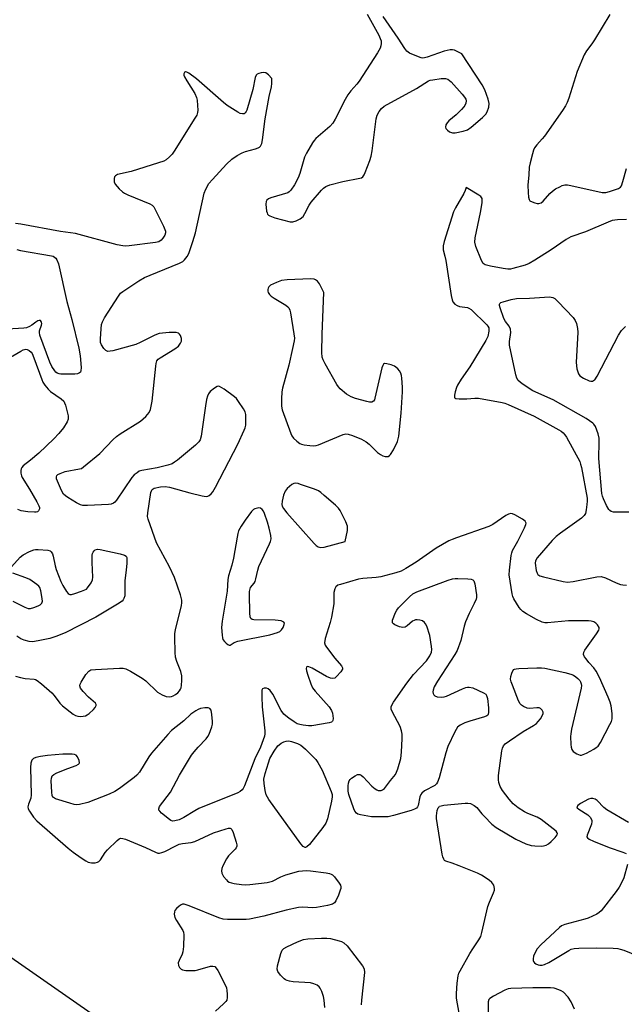
# Model space of a CAD drawing. Units: inches. Extents: x 1189768 to 1195768, y 513458 to 517459.
# Drawn here: x 1191300 to 1191494, y 516363 to 516679 of the extents above; entities that cross this region are included whole.
import ezdxf

# ---------------------------------------------------------------- set-up
doc = ezdxf.new("R2010")
doc.units = ezdxf.units.IN
doc.header["$MEASUREMENT"] = 0
doc.layers.add('NTRL-Trees', color=3, linetype='Continuous')
doc.layers.add('Undefined', color=1, linetype='Continuous')

msp = doc.modelspace()

# ---------------------------------------------------------------- linework, layer by layer
at = {"layer": 'NTRL-Trees'}
msp.add_polyline3d([(1190924.91, 516009.13, 0), (1191164.75, 516003.18, 0), (1191299.54, 516062.65, 0), (1191368.91, 516149.86, 0), (1191382.79, 516231.13, 0), (1191357.02, 516336.19, 0), (1191206.38, 516441.24, 0), (1191095.37, 516459.08, 0)], dxfattribs=at)
at = {"layer": 'Undefined', "elevation": 196}
for points in [[(1191411.27, 516680.64), (1191414.98, 516673.86), (1191415.49, 516672.8), (1191415.72, 516672), (1191415.8, 516671.21), (1191415.68, 516670.45), (1191415.4, 516669.72), (1191414.55, 516668.2), (1191408.74, 516659.09), (1191408.01, 516658.14), (1191406, 516655.99), (1191405.05, 516654.75), (1191404.2, 516653.21), (1191401.03, 516646.88), (1191400.3, 516645.61), (1191399.33, 516644.55), (1191394.86, 516640.71), (1191394.28, 516640.06), (1191393.79, 516639.33), (1191391.86, 516636.01), (1191391.2, 516634.7), (1191390.73, 516633.28), (1191389.71, 516629.53), (1191389.21, 516628.14), (1191387.95, 516625.86), (1191386.87, 516624.17), (1191386.31, 516623.6), (1191385.87, 516623.35), (1191380.43, 516621.72), (1191379.66, 516621.4), (1191379.08, 516620.94), (1191378.91, 516620.5), (1191378.84, 516619.71), (1191379.04, 516617.43), (1191379.18, 516616.9), (1191379.39, 516616.48), (1191379.65, 516616.18), (1191380.1, 516615.89), (1191381.74, 516615.33), (1191386.59, 516614.03), (1191387.43, 516613.97), (1191388.52, 516614.29), (1191389.84, 516614.97), (1191390.72, 516615.7), (1191391.35, 516616.65), (1191392.72, 516619.36), (1191393.34, 516620.3), (1191396.69, 516624.15), (1191397.31, 516624.78), (1191397.99, 516625.32), (1191399.3, 516625.83), (1191403.52, 516626.89), (1191408.91, 516627.98), (1191409.42, 516628.15), (1191409.86, 516628.41), (1191410.33, 516629.03), (1191410.69, 516629.8), (1191412.09, 516633.64), (1191412.53, 516635.03), (1191412.83, 516636.78), (1191414.17, 516647.07), (1191414.45, 516648.2), (1191415.13, 516649.44), (1191415.84, 516650.34), (1191416.74, 516651.05), (1191427.12, 516656.74), (1191430.93, 516659.19), (1191431.44, 516659.39), (1191432.29, 516659.59), (1191434.95, 516659.93), (1191436.39, 516659.99), (1191437.15, 516659.76), (1191438.19, 516658.85), (1191441.73, 516654.91), (1191442.48, 516654.02), (1191442.91, 516653.33), (1191443.02, 516652.83), (1191442.93, 516652.05), (1191442.63, 516651.29), (1191442.31, 516650.83), (1191441.52, 516649.98), (1191439.82, 516648.36), (1191437.45, 516646.4), (1191436.89, 516645.75), (1191436.47, 516645.07), (1191436.33, 516644.4), (1191436.5, 516643.98), (1191437.03, 516643.4), (1191437.7, 516642.91), (1191438.58, 516642.58), (1191439.44, 516642.57), (1191442.07, 516643.04), (1191443.46, 516643.49), (1191444.66, 516644.33), (1191448.27, 516647.48), (1191449.31, 516648.53), (1191449.74, 516649.24), (1191450.25, 516650.81), (1191450.33, 516651.9), (1191450.02, 516653.3), (1191448.99, 516656.35), (1191448.14, 516657.9), (1191441.61, 516667.87), (1191439.23, 516669.02), (1191438.66, 516669.19), (1191437.86, 516669.2), (1191436, 516668.74), (1191430.46, 516666.8), (1191429.63, 516666.59), (1191429.08, 516666.54), (1191428.55, 516666.62), (1191427.75, 516666.87), (1191424.88, 516668.14), (1191423.99, 516668.78), (1191423.32, 516669.58), (1191421.17, 516672.91), (1191416.36, 516679.81)], [(1191489.04, 516680.49), (1191484.14, 516672.36), (1191483.33, 516671.14), (1191481.56, 516668.8), (1191480.87, 516667.54), (1191478.58, 516662.26), (1191475.88, 516653.67), (1191475.38, 516652.26), (1191474.89, 516651.19), (1191473.92, 516649.71), (1191468.07, 516641.51), (1191467.34, 516640.59), (1191465.6, 516638.66), (1191464.93, 516637.75), (1191464.59, 516636.95), (1191464.24, 516635.82), (1191463.47, 516632.94), (1191463.2, 516631.49), (1191463.14, 516629.09), (1191462.79, 516625.75), (1191462.83, 516623.39), (1191462.94, 516621.94), (1191463.15, 516621.18), (1191463.45, 516620.78), (1191464.15, 516620.37), (1191464.96, 516620.06), (1191465.79, 516619.86), (1191466.33, 516619.83), (1191467.04, 516620.09), (1191467.67, 516620.63), (1191469.85, 516623.05), (1191470.7, 516623.86), (1191471.68, 516624.53), (1191472.98, 516625.26), (1191473.78, 516625.64), (1191474.6, 516625.88), (1191475.43, 516625.88), (1191476.57, 516625.69), (1191486.64, 516623.45), (1191487.74, 516623.4), (1191488.95, 516623.69), (1191491.84, 516624.72), (1191492.47, 516625.16), (1191492.77, 516625.58), (1191493.25, 516626.91), (1191494.39, 516631.15)], [(1191298.53, 516468.31), (1191300.2, 516467.85), (1191301.63, 516467.56), (1191304.51, 516467.31), (1191305.04, 516467.16), (1191305.53, 516466.91), (1191306.9, 516465.86), (1191310.18, 516462.95), (1191310.93, 516462.08), (1191312.82, 516459.59), (1191313.63, 516458.78), (1191317.09, 516456.13), (1191317.82, 516455.69), (1191318.59, 516455.41), (1191319.4, 516455.36), (1191320.22, 516455.42), (1191321.02, 516455.59), (1191321.52, 516455.82), (1191322.22, 516456.34), (1191323.54, 516457.58), (1191324.11, 516458.21), (1191324.48, 516458.82), (1191324.46, 516459.2), (1191324.22, 516459.56), (1191321.93, 516461.52), (1191320.31, 516463.32), (1191319.45, 516464.47), (1191319.19, 516465.18), (1191319.26, 516465.66), (1191319.58, 516466.39), (1191321.14, 516468.85), (1191322.03, 516469.91), (1191322.74, 516470.25), (1191324.17, 516470.44), (1191331.91, 516470.83), (1191333.08, 516470.82), (1191333.91, 516470.66), (1191335.45, 516469.91), (1191339.2, 516467.67), (1191340.31, 516466.75), (1191344.1, 516463.16), (1191345.57, 516462.28), (1191346.89, 516461.78), (1191348.05, 516461.69), (1191348.61, 516461.76), (1191349.14, 516461.94), (1191349.88, 516462.4), (1191350.58, 516462.96), (1191351.19, 516463.59), (1191351.5, 516464.05), (1191351.68, 516464.58), (1191351.82, 516465.42), (1191351.92, 516466.9), (1191351.9, 516468.36), (1191351.56, 516469.75), (1191350.28, 516473), (1191349.86, 516474.38), (1191349.71, 516475.82), (1191349.59, 516480.79), (1191349.65, 516481.95), (1191349.85, 516483.12), (1191351.77, 516490.95), (1191351.87, 516491.81), (1191351.84, 516492.64), (1191351.41, 516494.34), (1191349.49, 516499.9), (1191347.9, 516503.29), (1191343.82, 516511.05), (1191341.09, 516518.66), (1191340.92, 516519.52), (1191340.96, 516520.69), (1191341.97, 516527.2), (1191342.14, 516527.72), (1191342.4, 516528.15), (1191343.06, 516528.55), (1191345.05, 516529.02), (1191346.52, 516529.15), (1191347.94, 516528.9), (1191354.44, 516527.08), (1191358.35, 516526.13), (1191359.71, 516525.93), (1191360.22, 516525.99), (1191360.68, 516526.21), (1191361.3, 516526.73), (1191361.85, 516527.38), (1191362.7, 516528.84), (1191369.79, 516542.64), (1191371.88, 516547.14), (1191372.2, 516547.95), (1191372.4, 516548.78), (1191372.44, 516551.08), (1191372.35, 516552.23), (1191372.18, 516553.05), (1191371.69, 516554.05), (1191370.08, 516556.4), (1191369.37, 516557.29), (1191368.75, 516557.88), (1191365.41, 516560.31), (1191363.97, 516561.15), (1191363.5, 516561.24), (1191363.26, 516561.2), (1191362.32, 516560.69), (1191360.97, 516559.55), (1191360.43, 516558.88), (1191360.1, 516558.1), (1191359.81, 516556.97), (1191359.44, 516554.93), (1191358.06, 516545.22), (1191357.76, 516544.11), (1191357.31, 516543.4), (1191356.24, 516542.4), (1191350.45, 516537.6), (1191349.52, 516536.86), (1191348.77, 516536.39), (1191347.41, 516535.91), (1191343.96, 516535.06), (1191339.05, 516534.29), (1191338.25, 516533.99), (1191337.53, 516533.54), (1191336.64, 516532.82), (1191335.86, 516531.98), (1191330.96, 516524.7), (1191330.42, 516524.06), (1191330, 516523.74), (1191329.24, 516523.48), (1191328.39, 516523.37), (1191321.64, 516522.96), (1191320.21, 516522.99), (1191319.4, 516523.23), (1191318.13, 516523.9), (1191315.36, 516525.58), (1191314.64, 516526.07), (1191314.01, 516526.64), (1191313.3, 516527.84), (1191311.77, 516531.55), (1191311.68, 516532.26), (1191311.83, 516532.64), (1191312.18, 516532.94), (1191312.89, 516533.31), (1191314.53, 516533.87), (1191319.14, 516534.73), (1191319.68, 516534.93), (1191320.42, 516535.37), (1191325.62, 516539.74), (1191329.9, 516544.17), (1191330.97, 516545.17), (1191332.16, 516546.01), (1191338.61, 516550.11), (1191340.32, 516551.58), (1191341.42, 516552.8), (1191341.86, 516553.83), (1191342.35, 516556.47), (1191343.57, 516567.7), (1191343.69, 516568.57), (1191343.92, 516569.37), (1191344.26, 516569.9), (1191344.89, 516570.42), (1191349.67, 516573.23), (1191350.78, 516574.13), (1191351.42, 516575.03), (1191351.73, 516575.77), (1191351.76, 516576.54), (1191351.43, 516577.56), (1191351.17, 516578), (1191350.84, 516578.33), (1191350.12, 516578.54), (1191347.8, 516578.47), (1191344.59, 516578.15), (1191343.23, 516577.66), (1191338.51, 516575.25), (1191337.16, 516574.67), (1191329.81, 516572.67), (1191328.97, 516572.49), (1191328.18, 516572.45), (1191327.49, 516572.76), (1191326.91, 516573.34), (1191326.09, 516574.53), (1191325.82, 516575.33), (1191325.77, 516576.45), (1191325.99, 516579.65), (1191326.17, 516581.08), (1191326.41, 516581.89), (1191327.1, 516583.17), (1191331.55, 516590.16), (1191332.28, 516591.07), (1191332.94, 516591.63), (1191338.12, 516595.02), (1191339.89, 516596.09), (1191341.78, 516596.93), (1191351.15, 516600.7), (1191352.16, 516601.28), (1191352.73, 516601.82), (1191353.55, 516602.88), (1191354.08, 516603.86), (1191355.46, 516607.66), (1191356.25, 516610.45), (1191359.05, 516623.15), (1191359.57, 516624.51), (1191360.57, 516626.27), (1191361.67, 516627.62), (1191366.24, 516632.54), (1191367.92, 516634.15), (1191369.65, 516635.29), (1191371.22, 516636.13), (1191372.34, 516636.52), (1191375.53, 516637.38), (1191376.34, 516637.69), (1191376.81, 516637.97), (1191377.12, 516638.3), (1191377.54, 516639.16), (1191377.76, 516640.29), (1191378.57, 516647.01), (1191379.89, 516654.19), (1191380.58, 516657.28), (1191380.73, 516658.35), (1191380.69, 516659.99), (1191379.7, 516661.18), (1191378.84, 516661.82), (1191378.07, 516661.91), (1191377.28, 516661.8), (1191376.52, 516661.58), (1191376.08, 516661.35), (1191375.75, 516661), (1191375.44, 516660.26), (1191374.59, 516656.49), (1191372.73, 516649.86), (1191372.51, 516649.35), (1191372.21, 516648.93), (1191371.82, 516648.69), (1191371.36, 516648.6), (1191370.62, 516648.79), (1191369.86, 516649.17), (1191366.37, 516651.35), (1191365.23, 516652.28), (1191356.6, 516659.87), (1191354.17, 516661.65), (1191353.46, 516662.02), (1191353.04, 516662.08), (1191352.76, 516661.94), (1191352.54, 516661.46), (1191352.57, 516661.02), (1191352.75, 516660.52), (1191353.47, 516659.23), (1191356, 516655.15), (1191356.62, 516653.84), (1191356.8, 516653.01), (1191356.93, 516651.3), (1191356.97, 516649.86), (1191356.91, 516649.03), (1191356.66, 516648.22), (1191356.1, 516647.2), (1191349.44, 516636.62), (1191348.75, 516635.66), (1191347.95, 516634.84), (1191346.84, 516633.93), (1191346.11, 516633.49), (1191344.45, 516632.89), (1191335.66, 516630.17), (1191331.22, 516629.16), (1191330.6, 516628.8), (1191330.34, 516628.38), (1191330.2, 516627.88), (1191330.15, 516627.34), (1191330.22, 516626.81), (1191330.56, 516626.09), (1191331.8, 516624.56), (1191332.83, 516623.63), (1191333.5, 516623.19), (1191334.56, 516622.68), (1191341.62, 516619.81), (1191342.35, 516619.38), (1191342.92, 516618.78), (1191343.5, 516617.77), (1191345.97, 516612.61), (1191346.62, 516610.99), (1191346.67, 516610.46), (1191346.43, 516609.7), (1191345.81, 516608.74), (1191345.24, 516608.09), (1191344.56, 516607.63), (1191343.46, 516607.35), (1191334.99, 516606.32), (1191333.83, 516606.22), (1191332.96, 516606.26), (1191331.21, 516606.64), (1191317.81, 516610.24), (1191312.95, 516610.94), (1191300.32, 516613.26), (1191298.61, 516613.47)], [(1191494.36, 516614.77), (1191491.48, 516614.68), (1191490.62, 516614.58), (1191489.84, 516614.4), (1191488.52, 516613.9), (1191481.2, 516610.75), (1191476.59, 516609.16), (1191475.09, 516608.29), (1191470.29, 516604.97), (1191465, 516601.7), (1191463.22, 516600.65), (1191461.89, 516600.1), (1191458, 516599.02), (1191457.17, 516598.85), (1191456.32, 516598.79), (1191454.87, 516598.98), (1191450.79, 516599.75), (1191449.13, 516600.19), (1191448.49, 516600.65), (1191447.92, 516601.61), (1191446.15, 516606.08), (1191445.79, 516607.49), (1191445.91, 516608.91), (1191447.58, 516616.94), (1191448.08, 516620.12), (1191448.14, 516620.95), (1191448.09, 516621.46), (1191447.72, 516622.09), (1191447.08, 516622.6), (1191442.96, 516624.98), (1191442.68, 516624.1), (1191442.21, 516623.04), (1191439.56, 516618.53), (1191438.94, 516617.2), (1191435.91, 516607.7), (1191435.62, 516606.27), (1191435.65, 516605.05), (1191436.2, 516603.02), (1191436.49, 516601.56), (1191438.18, 516590.34), (1191438.49, 516589.03), (1191438.78, 516588.3), (1191439.38, 516587.55), (1191440.09, 516587.12), (1191440.89, 516586.89), (1191443.39, 516586.49), (1191443.9, 516586.31), (1191444.6, 516585.86), (1191449.64, 516580.95), (1191449.98, 516580.51), (1191450.22, 516580.04), (1191450.31, 516579.52), (1191450.31, 516578.96), (1191449.98, 516577.25), (1191449.36, 516575.91), (1191444.15, 516567.54), (1191441.44, 516563.51), (1191440.28, 516561.6), (1191439.93, 516560.83), (1191439.51, 516559.44), (1191439.29, 516558.35), (1191439.31, 516557.68), (1191439.4, 516557.52), (1191439.74, 516557.31), (1191440.79, 516557.19), (1191443.21, 516557.23), (1191445.83, 516557.44), (1191447, 516557.41), (1191454.58, 516556.09), (1191455.43, 516555.85), (1191456.51, 516555.41), (1191464.77, 516551.65), (1191472.73, 516547.28), (1191473.47, 516546.83), (1191474.14, 516546.3), (1191474.67, 516545.63), (1191475.13, 516544.88), (1191479.38, 516537.12), (1191479.69, 516536.3), (1191479.97, 516535.17), (1191481.73, 516525.32), (1191481.78, 516524.45), (1191481.69, 516523.3), (1191481.45, 516521.58), (1191481.2, 516520.48), (1191480.82, 516519.77), (1191479.99, 516518.99), (1191473.2, 516514.16), (1191471.8, 516513.06), (1191470.58, 516511.79), (1191465.73, 516506.26), (1191465.2, 516505.3), (1191465.12, 516504.47), (1191465.48, 516502.13), (1191465.73, 516501.33), (1191466.01, 516500.9), (1191466.66, 516500.49), (1191467.75, 516500.15), (1191474.1, 516498.64), (1191475.53, 516498.43), (1191477.28, 516498.63), (1191484.88, 516500.13), (1191486.32, 516500.21), (1191487.66, 516499.8), (1191491.09, 516498.21), (1191492.45, 516497.69), (1191493.26, 516497.52), (1191494.36, 516497.41)], [(1191299.01, 516605.14), (1191300.15, 516604.81), (1191310.11, 516603.13), (1191310.65, 516602.95), (1191311.12, 516602.67), (1191311.52, 516602.3), (1191311.83, 516601.85), (1191312.31, 516600.49), (1191315.05, 516588.4), (1191316.64, 516582.67), (1191318.89, 516573.49), (1191319.29, 516571.03), (1191319.61, 516567.26), (1191319.53, 516566.19), (1191319.36, 516565.79), (1191319.11, 516565.52), (1191318.47, 516565.25), (1191317.62, 516565.15), (1191313.12, 516565.16), (1191312.55, 516565.25), (1191311.93, 516565.48), (1191311.53, 516565.77), (1191311.17, 516566.18), (1191310.23, 516567.63), (1191309.59, 516568.96), (1191306.39, 516577.66), (1191306.23, 516578.51), (1191306.25, 516579.06), (1191306.94, 516580.87), (1191307.01, 516581.34), (1191306.93, 516581.8), (1191306.56, 516582.3), (1191306.19, 516582.4), (1191305.75, 516582.27), (1191305.05, 516581.86), (1191303.8, 516580.86), (1191303.12, 516580.44), (1191302.13, 516580.02), (1191301.3, 516579.84), (1191292.41, 516579.34)], [(1191495.12, 516520.91), (1191491.35, 516520.86), (1191490.21, 516520.92), (1191489.44, 516521.09), (1191489.02, 516521.36), (1191488.68, 516521.77), (1191487.98, 516523.03), (1191486.98, 516525.19), (1191486.69, 516526.03), (1191486.51, 516526.89), (1191485.48, 516538.08), (1191485.67, 516543.45), (1191485.65, 516544.63), (1191485.34, 516546.02), (1191484.41, 516548.39), (1191483.97, 516549.07), (1191483.61, 516549.42), (1191481.41, 516550.92), (1191470.86, 516556.89), (1191464.36, 516559.76), (1191460.96, 516562.05), (1191459.66, 516563.15), (1191459.25, 516563.86), (1191458.92, 516564.95), (1191456.93, 516574.43), (1191456.87, 516575.59), (1191457.3, 516578.5), (1191457.18, 516579.57), (1191456.79, 516580.55), (1191455.6, 516582.05), (1191455.06, 516583.04), (1191453.91, 516586.36), (1191453.74, 516587.15), (1191453.74, 516587.61), (1191453.81, 516587.8), (1191454.11, 516588.09), (1191454.82, 516588.39), (1191457.38, 516589.04), (1191459.11, 516589.37), (1191463.28, 516589.5), (1191469.67, 516589.94), (1191470.75, 516589.78), (1191471.44, 516589.36), (1191472.48, 516588.37), (1191477.34, 516583.29), (1191477.96, 516582.35), (1191478.34, 516581.34), (1191478.71, 516579.74), (1191478.77, 516578.59), (1191478.23, 516568.89), (1191478.51, 516566.89), (1191478.97, 516565.28), (1191479.42, 516564.62), (1191480.6, 516563.84), (1191482.47, 516563.01), (1191482.99, 516562.89), (1191483.45, 516562.92), (1191483.84, 516563.07), (1191484.22, 516563.37), (1191485.01, 516564.52), (1191491.86, 516577.67), (1191492.81, 516579.16), (1191494.04, 516580.43)], [(1191291, 516567.14), (1191300.29, 516572.54), (1191301.06, 516572.92), (1191301.84, 516573.11), (1191302.32, 516573.03), (1191303.01, 516572.7), (1191303.6, 516572.2), (1191303.91, 516571.73), (1191304.49, 516570.38), (1191307.01, 516563.39), (1191307.39, 516562.59), (1191307.99, 516561.66), (1191309.04, 516560.35), (1191309.84, 516559.57), (1191313.24, 516557.25), (1191314.05, 516556.48), (1191314.31, 516555.99), (1191314.6, 516555.18), (1191315.44, 516551.75), (1191315.47, 516550.65), (1191315.19, 516549.89), (1191313.92, 516547.96), (1191312.52, 516546.09), (1191310.88, 516544.43), (1191306.04, 516539.84), (1191303.42, 516537.57), (1191301.06, 516535.77), (1191300.58, 516535.19), (1191300.38, 516534.77), (1191300.29, 516534.24), (1191300.31, 516533.4), (1191300.47, 516532.56), (1191300.68, 516532.02), (1191303.08, 516528.26), (1191305.45, 516524.17), (1191306.1, 516522.88), (1191306.25, 516522.37), (1191306.25, 516521.91), (1191305.97, 516521.32), (1191305.65, 516521.03), (1191305.17, 516520.88), (1191304.62, 516520.85), (1191302.52, 516521.01), (1191300.43, 516521.29), (1191299.35, 516521.68)], [(1191440.74, 516360.22), (1191439.92, 516364.98), (1191439.93, 516366.48), (1191440.14, 516369.77), (1191440.4, 516372.14), (1191440.68, 516372.96), (1191441.06, 516373.73), (1191444.23, 516379.32), (1191445.13, 516380.82), (1191447.1, 516383.74), (1191447.66, 516384.75), (1191448.06, 516386.04), (1191449.94, 516394.35), (1191450.44, 516395.75), (1191451.8, 516398.77), (1191452.05, 516399.6), (1191452.08, 516400.15), (1191451.83, 516401.21), (1191451.59, 516401.7), (1191451.26, 516402.14), (1191450.39, 516402.85), (1191447.95, 516404.39), (1191446.63, 516405.04), (1191440.78, 516407.42), (1191438.54, 516408.29), (1191436.48, 516408.97), (1191436.11, 516409.19), (1191435.81, 516409.54), (1191435.53, 516410.3), (1191435.35, 516411.15), (1191433.52, 516422.59), (1191433.49, 516423.48), (1191433.59, 516424.37), (1191433.76, 516425.23), (1191434.02, 516426), (1191434.31, 516426.4), (1191434.51, 516426.54), (1191434.99, 516426.73), (1191435.83, 516426.88), (1191442.69, 516427.58), (1191443.56, 516427.57), (1191444.36, 516427.38), (1191445.57, 516426.77), (1191446.44, 516426.12), (1191448.07, 516424.09), (1191448.84, 516423.24), (1191451.27, 516420.8), (1191452.6, 516419.7), (1191458.9, 516415.94), (1191462.17, 516414.5), (1191463.85, 516413.92), (1191464.98, 516413.8), (1191466.99, 516413.78), (1191467.83, 516413.83), (1191468.62, 516414.02), (1191469.34, 516414.47), (1191470.23, 516415.26), (1191471.5, 516416.54), (1191472.16, 516417.38), (1191472.27, 516417.79), (1191472.22, 516417.98), (1191471.81, 516418.54), (1191467.06, 516422.34), (1191465.81, 516423.08), (1191462.78, 516424.27), (1191461.71, 516424.78), (1191459.71, 516426.07), (1191458.06, 516427.34), (1191456.74, 516428.87), (1191454.61, 516431.65), (1191453.93, 516432.88), (1191453.45, 516434.19), (1191453.33, 516435), (1191453.42, 516436.45), (1191454.47, 516444.33), (1191454.64, 516445.17), (1191454.94, 516445.93), (1191455.48, 516446.55), (1191456.88, 516447.58), (1191461.28, 516450.54), (1191464.55, 516452.47), (1191465.51, 516453.12), (1191466.12, 516453.72), (1191466.81, 516454.62), (1191467.39, 516455.58), (1191467.65, 516456.28), (1191467.63, 516456.73), (1191467.31, 516457.34), (1191466.8, 516457.85), (1191466.39, 516458.07), (1191465.62, 516458.16), (1191463.37, 516457.89), (1191462.56, 516457.96), (1191461.34, 516458.5), (1191460.7, 516458.98), (1191460.34, 516459.39), (1191459.81, 516460.4), (1191457.86, 516465.37), (1191457.45, 516466.48), (1191457.25, 516467.32), (1191457.27, 516468.16), (1191457.59, 516469.28), (1191457.97, 516470.02), (1191458.32, 516470.39), (1191458.53, 516470.52), (1191459.04, 516470.67), (1191459.9, 516470.77), (1191465.62, 516470.98), (1191467.11, 516470.96), (1191468.24, 516470.8), (1191474.58, 516469.46), (1191476.6, 516468.93), (1191477.39, 516468.54), (1191478.12, 516468.06), (1191478.81, 516467.53), (1191479.41, 516466.93), (1191479.67, 516466.49), (1191479.88, 516465.8), (1191479.92, 516465.31), (1191479.84, 516464.46), (1191476.79, 516451.26), (1191476.5, 516449.8), (1191476.42, 516448.93), (1191476.55, 516446.36), (1191476.65, 516445.52), (1191476.87, 516444.75), (1191477.33, 516444.13), (1191478.49, 516443.36), (1191479.5, 516442.98), (1191480.02, 516442.98), (1191480.54, 516443.12), (1191481.57, 516443.61), (1191483.88, 516444.89), (1191484.62, 516445.34), (1191485.28, 516445.87), (1191486.09, 516447.04), (1191489.09, 516452.72), (1191489.57, 516453.77), (1191489.77, 516454.58), (1191489.75, 516456.26), (1191489.47, 516458.8), (1191489.18, 516459.91), (1191488.5, 516461.56), (1191485.72, 516467.8), (1191484.63, 516469.92), (1191483.97, 516470.9), (1191482.36, 516472.66), (1191481.44, 516473.8), (1191480.97, 516474.51), (1191480.65, 516475.21), (1191480.71, 516475.92), (1191481.07, 516476.63), (1191484.78, 516481.84), (1191485.52, 516483.01), (1191485.68, 516483.47), (1191485.66, 516483.91), (1191485.14, 516484.75), (1191484.58, 516485.32), (1191483.91, 516485.75), (1191483.1, 516485.96), (1191482.23, 516486.02), (1191475.76, 516486.05), (1191469.07, 516485.43), (1191468.21, 516485.41), (1191467.39, 516485.54), (1191465.59, 516486.41), (1191462.31, 516488.26), (1191461.12, 516489.05), (1191460.52, 516489.65), (1191460, 516490.34), (1191458.29, 516493.06), (1191457.96, 516493.85), (1191457.75, 516494.69), (1191456.82, 516500.75), (1191456.86, 516502.22), (1191457.43, 516506.93), (1191457.6, 516507.79), (1191457.89, 516508.59), (1191459.54, 516511.59), (1191461.7, 516515.86), (1191462.12, 516516.9), (1191462.2, 516517.37), (1191462.17, 516517.59), (1191461.94, 516517.96), (1191461.11, 516518.6), (1191458.59, 516520.03), (1191457.83, 516520.35), (1191457.33, 516520.44), (1191456.61, 516520.28), (1191455.77, 516519.84), (1191451.52, 516516.97), (1191450.22, 516516.26), (1191439.88, 516512.66), (1191438.5, 516512.13), (1191437.45, 516511.63), (1191433.39, 516509.34), (1191427.01, 516504.81), (1191423.72, 516502.79), (1191422.16, 516501.95), (1191420.49, 516501.41), (1191415.64, 516500.16), (1191414.21, 516499.97), (1191409.91, 516499.64), (1191408.48, 516499.4), (1191402.72, 516497.71), (1191401.91, 516497.41), (1191401.26, 516496.96), (1191400.9, 516496.26), (1191400.65, 516495.14), (1191400.57, 516494.25), (1191400.61, 516492.38), (1191400.56, 516491.51), (1191399.9, 516487.2), (1191399.45, 516485.49), (1191397.86, 516480.38), (1191397.61, 516478.99), (1191397.8, 516478.23), (1191398.23, 516477.52), (1191400.9, 516474.05), (1191403.03, 516471.63), (1191403.4, 516470.98), (1191403.4, 516470.55), (1191402.89, 516469.68), (1191401.5, 516468.19), (1191400.87, 516467.68), (1191400.19, 516467.47), (1191399.48, 516467.61), (1191398.26, 516468.13), (1191393.61, 516470.8), (1191392.62, 516471.28), (1191392.03, 516471.35), (1191391.82, 516471.14), (1191391.74, 516470.77), (1191391.85, 516470.03), (1191392.27, 516468.64), (1191393.21, 516465.86), (1191393.78, 516464.55), (1191394.62, 516463.42), (1191399.05, 516458.45), (1191399.86, 516457.26), (1191400.13, 516456.44), (1191400.3, 516455.58), (1191400.39, 516454.74), (1191400.31, 516454), (1191400.21, 516453.81), (1191399.86, 516453.53), (1191399.12, 516453.27), (1191393.58, 516452.32), (1191392.45, 516452.34), (1191390.78, 516452.54), (1191389.68, 516452.75), (1191388.89, 516453.03), (1191387.87, 516453.62), (1191386.14, 516454.8), (1191385.19, 516455.5), (1191384.55, 516456.1), (1191383.75, 516457.3), (1191381.01, 516462.54), (1191380.15, 516463.71), (1191379.51, 516464.22), (1191379.04, 516464.41), (1191378.32, 516464.45), (1191377.75, 516464.2), (1191377.56, 516463.82), (1191377.47, 516463.34), (1191377.48, 516461.64), (1191377.66, 516458.43), (1191378.46, 516450.7), (1191378.47, 516449.82), (1191378.33, 516448.98), (1191377.06, 516445.48), (1191375.32, 516441.71), (1191371.94, 516433.06), (1191371.52, 516432.28), (1191371.18, 516431.85), (1191370.59, 516431.28), (1191369.86, 516430.82), (1191357.36, 516425.78), (1191356.09, 516425.11), (1191352.58, 516422.9), (1191350.98, 516422.24), (1191349.65, 516421.83), (1191348.88, 516421.8), (1191348.38, 516421.97), (1191347.91, 516422.26), (1191345.39, 516424.33), (1191344.81, 516424.92), (1191344.55, 516425.33), (1191344.5, 516425.75), (1191344.78, 516426.42), (1191348.23, 516431.07), (1191351.14, 516436.49), (1191354.98, 516442.88), (1191355.79, 516443.98), (1191357.07, 516445.5), (1191359.71, 516448.21), (1191360.24, 516448.89), (1191360.66, 516449.63), (1191361.55, 516452.02), (1191361.72, 516452.85), (1191361.74, 516453.7), (1191361.51, 516456), (1191361.25, 516457.34), (1191360.91, 516457.92), (1191360.3, 516458.14), (1191359.25, 516458.14), (1191357.88, 516457.92), (1191357.1, 516457.62), (1191356.36, 516457.2), (1191354.72, 516456.07), (1191352.51, 516453.96), (1191348.55, 516450.83), (1191347.35, 516449.56), (1191342.19, 516443.61), (1191341.34, 516442.42), (1191338.28, 516437.5), (1191337.46, 516436.51), (1191336.59, 516435.75), (1191331.86, 516432.28), (1191330.41, 516431.31), (1191328.56, 516430.46), (1191321.81, 516427.73), (1191319.1, 516427.12), (1191318.28, 516427.05), (1191317.43, 516427.12), (1191316, 516427.5), (1191311.44, 516428.93), (1191310.74, 516429.32), (1191310.57, 516429.5), (1191310.35, 516429.95), (1191310.19, 516431.06), (1191310.05, 516434.69), (1191310.09, 516435.55), (1191310.31, 516436.29), (1191310.86, 516436.78), (1191311.85, 516437.28), (1191315.36, 516438.69), (1191318.06, 516439.65), (1191318.72, 516440), (1191318.99, 516440.31), (1191319.05, 516440.5), (1191318.98, 516441.18), (1191318.47, 516442.38), (1191317.98, 516442.94), (1191317.52, 516443.14), (1191316.7, 516443.26), (1191313.74, 516443.26), (1191308.86, 516442.78), (1191306.54, 516442.46), (1191305.11, 516442.16), (1191304.35, 516441.86), (1191303.86, 516441.34), (1191303.52, 516440.41), (1191303.44, 516438.93), (1191303.63, 516430.23), (1191303.45, 516429.09), (1191302.73, 516427.26), (1191302.53, 516426.34), (1191302.67, 516425.69), (1191303.05, 516424.94), (1191304.39, 516423), (1191305.38, 516421.92), (1191315.47, 516413.15), (1191317.07, 516411.83), (1191319.66, 516409.98), (1191321.11, 516409.02), (1191321.87, 516408.66), (1191322.96, 516408.45), (1191324.06, 516408.43), (1191324.82, 516408.57), (1191325.25, 516408.8), (1191325.77, 516409.37), (1191327.31, 516411.68), (1191328.07, 516412.55), (1191331.14, 516415.61), (1191331.79, 516416.09), (1191332.24, 516416.28), (1191333.02, 516416.23), (1191333.83, 516415.96), (1191340.19, 516413.3), (1191343.4, 516411.78), (1191344.2, 516411.53), (1191344.71, 516411.51), (1191345.45, 516411.67), (1191346.42, 516412.06), (1191349.98, 516413.89), (1191351.02, 516414.35), (1191352.11, 516414.62), (1191354.91, 516414.96), (1191356.01, 516415.22), (1191362.08, 516418), (1191366.06, 516419.32), (1191366.86, 516419.51), (1191367.34, 516419.51), (1191367.55, 516419.44), (1191367.87, 516419.14), (1191368.33, 516418.17), (1191369.35, 516415.04), (1191369.51, 516414.22), (1191369.48, 516413.7), (1191369.27, 516413.23), (1191368.94, 516412.78), (1191366.88, 516410.65), (1191366.17, 516409.72), (1191365.05, 516407.39), (1191364.75, 516406.6), (1191364.58, 516405.82), (1191364.72, 516405.05), (1191365.27, 516404.06), (1191366.15, 516402.91), (1191366.55, 516402.52), (1191367.02, 516402.23), (1191367.83, 516401.98), (1191368.69, 516401.81), (1191371.03, 516401.47), (1191372.2, 516401.38), (1191373.67, 516401.47), (1191379.24, 516402.12), (1191380.11, 516402.27), (1191380.93, 516402.51), (1191383.64, 516403.94), (1191385.23, 516404.53), (1191389.42, 516405.68), (1191390.56, 516405.85), (1191391.7, 516405.91), (1191393.15, 516405.81), (1191398.1, 516405.18), (1191399.23, 516404.97), (1191399.76, 516404.8), (1191400.22, 516404.53), (1191400.8, 516403.96), (1191402.31, 516401.92), (1191402.7, 516401.21), (1191402.83, 516400.72), (1191402.81, 516400.21), (1191402.68, 516399.68), (1191402.07, 516398.07), (1191401.25, 516396.23), (1191400.8, 516395.56), (1191400.17, 516395.11), (1191398.52, 516394.66), (1191395.05, 516394.04), (1191393.89, 516394.01), (1191390.68, 516394.18), (1191389.24, 516394.05), (1191385.35, 516393.17), (1191378.12, 516391.31), (1191373.6, 516390.35), (1191372.45, 516390.22), (1191370.98, 516390.19), (1191366.56, 516390.2), (1191365.11, 516390.33), (1191363.73, 516390.76), (1191354.25, 516394.61), (1191352.64, 516395.09), (1191352.13, 516395.09), (1191351.66, 516394.93), (1191350.98, 516394.49), (1191350.16, 516393.75), (1191349.67, 516393.12), (1191349.5, 516392.66), (1191349.46, 516391.91), (1191349.66, 516390.88), (1191350.13, 516389.85), (1191352.16, 516386.68), (1191352.37, 516386.16), (1191352.5, 516385.33), (1191352.42, 516381.56), (1191352.25, 516379.84), (1191351.99, 516379.05), (1191351, 516377.04), (1191350.76, 516376.28), (1191350.8, 516375.52), (1191351.12, 516374.8), (1191351.63, 516374.24), (1191352.1, 516374.04), (1191353.21, 516373.89), (1191355.27, 516373.85), (1191356.14, 516373.91), (1191357.02, 516374.08), (1191361.06, 516375.23), (1191361.87, 516375.3), (1191362.41, 516375.12), (1191362.94, 516374.56), (1191363.38, 516373.84), (1191365.95, 516368.87), (1191366.15, 516368.32), (1191366.32, 516367.47), (1191366.42, 516366.31), (1191366.42, 516365.17), (1191366.26, 516364.38), (1191365.99, 516363.93), (1191365.24, 516363.12), (1191362.71, 516360.79)], [(1191297.33, 516503.38), (1191300.08, 516506.46), (1191300.99, 516507.16), (1191303.08, 516508.24), (1191304.42, 516508.77), (1191304.98, 516508.87), (1191305.83, 516508.9), (1191308.96, 516508.66), (1191309.69, 516508.43), (1191310.04, 516508.13), (1191310.39, 516507.48), (1191310.63, 516506.72), (1191311.26, 516503.65), (1191311.59, 516502.52), (1191313.06, 516498.61), (1191313.73, 516497.32), (1191314.91, 516495.38), (1191315.41, 516494.78), (1191315.8, 516494.53), (1191316.02, 516494.48), (1191316.51, 516494.5), (1191317.57, 516494.76), (1191319.77, 516495.49), (1191320.83, 516495.92), (1191321.3, 516496.21), (1191321.7, 516496.58), (1191322.83, 516498.16), (1191323.28, 516499.16), (1191323.39, 516500), (1191323.15, 516504.72), (1191323.16, 516507.05), (1191323.25, 516507.6), (1191323.45, 516508.08), (1191323.77, 516508.49), (1191324.16, 516508.8), (1191324.89, 516508.97), (1191325.72, 516508.89), (1191332.11, 516507.49), (1191333.47, 516507.11), (1191334.06, 516506.71), (1191334.24, 516506.29), (1191334.31, 516505.52), (1191334.27, 516504.39), (1191334.09, 516502.37), (1191333.58, 516498.82), (1191333.67, 516494.95), (1191333.62, 516494.07), (1191333.35, 516493.15), (1191333.11, 516492.77), (1191332.72, 516492.37), (1191331.24, 516491.39), (1191324.3, 516487.21), (1191314.49, 516482.14), (1191311.53, 516480.96), (1191309.61, 516480.31), (1191305.81, 516479.56), (1191304.05, 516479.33), (1191302.94, 516479.41), (1191301.34, 516479.8), (1191300.3, 516480.26), (1191299.04, 516481.07)], [(1191297.73, 516492.35), (1191301.59, 516490.37), (1191302.63, 516490.01), (1191303.42, 516490.01), (1191304.48, 516490.3), (1191305.8, 516490.81), (1191306.52, 516491.18), (1191307.03, 516491.65), (1191307.19, 516492.38), (1191307.06, 516493.82), (1191306.75, 516495.59), (1191306.36, 516496.67), (1191306.03, 516497.11), (1191305.39, 516497.69), (1191303.22, 516499.24), (1191301.88, 516499.84), (1191297.7, 516501.28)], [(1191495.01, 516421.32), (1191488.08, 516425.41), (1191487.15, 516426.12), (1191484.98, 516428.35), (1191484.33, 516428.78), (1191483.65, 516429.04), (1191482.93, 516429.06), (1191482.16, 516428.8), (1191479.6, 516427.39), (1191478.74, 516426.81), (1191478.44, 516426.38), (1191478.58, 516426.08), (1191479.11, 516425.64), (1191482.02, 516423.79), (1191482.77, 516423.01), (1191483.24, 516422.13), (1191483.3, 516421.64), (1191483.12, 516420.83), (1191481.73, 516417.27), (1191481.68, 516416.79), (1191481.84, 516416.4), (1191482.44, 516415.97), (1191483.77, 516415.38), (1191488.81, 516413.36), (1191493.26, 516411.85), (1191494.27, 516411.39)], [(1191494.73, 516407.88), (1191493.48, 516403.57), (1191492.88, 516402.21), (1191492.06, 516400.63), (1191491.03, 516399.16), (1191486.23, 516393.04), (1191485.59, 516392.43), (1191484.89, 516391.98), (1191482.05, 516390.69), (1191480.99, 516390.31), (1191474.66, 516388.58), (1191473.61, 516388.14), (1191472.91, 516387.65), (1191466.89, 516382.09), (1191465.71, 516380.8), (1191464.91, 516379.23), (1191464.61, 516378.41), (1191464.44, 516377.59), (1191464.48, 516377.12), (1191464.63, 516376.73), (1191464.92, 516376.36), (1191465.33, 516376.04), (1191466.06, 516375.68), (1191466.58, 516375.56), (1191467.36, 516375.58), (1191468.14, 516375.78), (1191469.47, 516376.45), (1191475.88, 516380.32), (1191476.67, 516380.7), (1191477.6, 516380.96), (1191479.07, 516381.08), (1191484.77, 516381.17), (1191490.09, 516381.06), (1191491.56, 516380.95), (1191492.4, 516380.75), (1191493.51, 516380.36), (1191500.07, 516377.74)], [(1191397.75, 516361.99), (1191397.52, 516364.34), (1191397.28, 516365.49), (1191396.7, 516367.16), (1191396.22, 516368.21), (1191395.89, 516368.65), (1191395.25, 516369.14), (1191394.22, 516369.6), (1191393.11, 516369.87), (1191387.53, 516370.23), (1191386.4, 516370.4), (1191385.61, 516370.63), (1191385.12, 516370.86), (1191384.68, 516371.17), (1191383.51, 516372.39), (1191382.7, 516373.5), (1191382.48, 516374.24), (1191382.58, 516375.34), (1191383.59, 516379.33), (1191384.02, 516380.36), (1191384.56, 516380.94), (1191385.53, 516381.5), (1191388.97, 516383.1), (1191390.86, 516383.83), (1191392.28, 516384.02), (1191396.66, 516384.22), (1191398.4, 516384.26), (1191399.54, 516384.14), (1191402.28, 516383.43), (1191403.07, 516383.16), (1191403.8, 516382.79), (1191404.83, 516381.78), (1191409.79, 516375.39), (1191410.31, 516374.38), (1191410.4, 516373.25), (1191409.47, 516364.32), (1191409.39, 516362.83)], [(1191477.77, 516361.47), (1191476.61, 516363.83), (1191475.69, 516365.27), (1191474.15, 516366.87), (1191473.49, 516367.36), (1191472.75, 516367.7), (1191471.16, 516368.17), (1191470.04, 516368.35), (1191464.34, 516368.33), (1191457.29, 516368.14), (1191456.44, 516367.99), (1191455.39, 516367.58), (1191451.79, 516365.66), (1191450.64, 516364.89), (1191450.32, 516364.51), (1191450.1, 516363.81), (1191450.03, 516360.25)]]:
    msp.add_lwpolyline(points, dxfattribs=at)
for points in [[(1191393.15, 516595.73), (1191385.64, 516595.35), (1191383.86, 516595.14), (1191382.19, 516594.54), (1191380.35, 516593.64), (1191379.74, 516593.11), (1191379.53, 516592.7), (1191379.43, 516592.24), (1191379.43, 516591.77), (1191379.57, 516591.33), (1191379.97, 516590.73), (1191380.52, 516590.19), (1191381.46, 516589.52), (1191385.2, 516587.28), (1191385.86, 516586.78), (1191386.21, 516586.39), (1191386.53, 516585.64), (1191386.73, 516584.8), (1191387.81, 516578.1), (1191387.98, 516576.65), (1191387.92, 516575.8), (1191387.31, 516573.39), (1191386.19, 516567.99), (1191384.11, 516560.66), (1191383.93, 516559.51), (1191383.82, 516557.2), (1191383.82, 516554.9), (1191384.02, 516553.7), (1191386.81, 516546.13), (1191387.19, 516545.33), (1191387.71, 516544.63), (1191388.79, 516543.62), (1191389.75, 516542.93), (1191390.27, 516542.7), (1191391.12, 516542.48), (1191392.88, 516542.22), (1191394.05, 516542.13), (1191394.9, 516542.21), (1191395.73, 516542.47), (1191403.59, 516545.78), (1191404.41, 516545.98), (1191405.21, 516545.94), (1191406.54, 516545.5), (1191409.47, 516544.26), (1191410.99, 516543.48), (1191411.89, 516542.73), (1191414.59, 516540), (1191415.52, 516539.32), (1191416.28, 516538.99), (1191417.05, 516538.77), (1191417.54, 516538.7), (1191418, 516538.76), (1191418.39, 516539), (1191418.71, 516539.34), (1191419.67, 516540.85), (1191420.95, 516543.56), (1191421.25, 516544.39), (1191421.42, 516545.25), (1191422.17, 516552.64), (1191422.56, 516559.5), (1191422.57, 516560.98), (1191422.42, 516563.85), (1191422.31, 516564.69), (1191422.07, 516565.48), (1191421.64, 516566.21), (1191421.13, 516566.87), (1191420.51, 516567.43), (1191420.02, 516567.71), (1191418.93, 516568.13), (1191417.56, 516568.49), (1191416.85, 516568.51), (1191416.5, 516568.3), (1191416.27, 516567.91), (1191416.02, 516567.15), (1191413.78, 516557.41), (1191413.58, 516556.9), (1191413.3, 516556.48), (1191412.76, 516556.16), (1191412, 516556.15), (1191411.17, 516556.32), (1191407.49, 516557.38), (1191406.12, 516557.85), (1191404.64, 516558.75), (1191402.62, 516560.4), (1191402.08, 516561.07), (1191401.61, 516561.81), (1191397.85, 516568.43), (1191397.19, 516569.72), (1191396.9, 516570.61), (1191396.79, 516572.07), (1191396.88, 516578.02), (1191397.34, 516591.35), (1191396.02, 516594.07), (1191395.35, 516595), (1191394.75, 516595.43), (1191394.29, 516595.61)], [(1191388.32, 516530.16), (1191387.83, 516530.07), (1191387.14, 516529.72), (1191385.66, 516528.49), (1191385, 516527.63), (1191384.51, 516526.32), (1191384.02, 516524.4), (1191383.95, 516523.33), (1191384.09, 516522.79), (1191384.46, 516522.02), (1191385.49, 516520.63), (1191394.27, 516510.79), (1191394.9, 516510.19), (1191395.62, 516509.75), (1191396.41, 516509.53), (1191397.52, 516509.63), (1191404.25, 516511.51), (1191404.95, 516514.97), (1191405.01, 516515.83), (1191404.93, 516516.38), (1191404.43, 516517.73), (1191403.3, 516520.14), (1191402.63, 516521.44), (1191402.12, 516522.15), (1191401.08, 516523.16), (1191397.51, 516526.25), (1191396.38, 516527.19), (1191395.67, 516527.68), (1191394.35, 516528.26), (1191389.94, 516529.8), (1191389.12, 516530.04)], [(1191376.6, 516522.21), (1191376.09, 516522.16), (1191375.32, 516521.94), (1191374.84, 516521.7), (1191374.22, 516521.14), (1191372.14, 516518.35), (1191370.91, 516516.38), (1191370.09, 516514.86), (1191369.81, 516514.04), (1191369.57, 516512.89), (1191368.45, 516506.16), (1191367.89, 516503.91), (1191366.8, 516500.4), (1191366.63, 516499.26), (1191366.4, 516495.54), (1191364.85, 516485.92), (1191364.65, 516483.86), (1191364.76, 516481.47), (1191364.89, 516480.61), (1191365.06, 516480.07), (1191365.51, 516479.41), (1191366.07, 516478.83), (1191366.66, 516478.38), (1191367.05, 516478.21), (1191367.42, 516478.26), (1191368.68, 516479.1), (1191369.78, 516479.46), (1191380.05, 516481.53), (1191382.51, 516482.24), (1191383.26, 516482.59), (1191383.87, 516483.12), (1191384.32, 516483.85), (1191384.72, 516484.87), (1191384.75, 516485.31), (1191384.58, 516485.63), (1191383.75, 516485.97), (1191381.84, 516486.22), (1191374.94, 516486.39), (1191374.43, 516486.5), (1191374.04, 516486.72), (1191373.77, 516487.34), (1191373.67, 516488.43), (1191373.58, 516494.6), (1191373.61, 516495.45), (1191373.74, 516496.26), (1191373.94, 516496.72), (1191375.07, 516498.12), (1191375.36, 516498.65), (1191375.62, 516499.46), (1191376.24, 516502.31), (1191376.56, 516503.42), (1191380.03, 516510.74), (1191380.35, 516511.51), (1191380.54, 516512.29), (1191380.46, 516513.42), (1191379.92, 516515.7), (1191379.36, 516517.68), (1191378.42, 516520.41), (1191378.06, 516521.17), (1191377.62, 516521.75), (1191377.07, 516522.13)], [(1191435.07, 516461.51), (1191435.92, 516461.61), (1191436.75, 516461.89), (1191441.86, 516464.22), (1191442.93, 516464.65), (1191443.47, 516464.78), (1191444.01, 516464.78), (1191445.1, 516464.49), (1191448.6, 516462.97), (1191449.27, 516462.51), (1191449.56, 516462.1), (1191449.83, 516461.07), (1191450.11, 516458.16), (1191450.17, 516456.75), (1191450.06, 516456.01), (1191449.95, 516455.81), (1191449.61, 516455.51), (1191448.9, 516455.19), (1191444.15, 516453.87), (1191442.55, 516453.3), (1191441.08, 516452.57), (1191440.26, 516451.9), (1191439.39, 516450.44), (1191437.15, 516445.73), (1191436.53, 516443.73), (1191434.31, 516435.63), (1191433.83, 516434.25), (1191433.54, 516433.78), (1191432.94, 516433.24), (1191429.67, 516431.44), (1191428.81, 516430.76), (1191428.51, 516430.34), (1191428.19, 516429.62), (1191427.63, 516426.83), (1191427.44, 516426.35), (1191427.13, 516425.97), (1191426.44, 516425.59), (1191425.36, 516425.22), (1191419.73, 516423.53), (1191418.01, 516423.2), (1191414.42, 516423.1), (1191412.63, 516423.17), (1191409.11, 516423.81), (1191408.3, 516424.06), (1191407.85, 516424.33), (1191407.36, 516424.98), (1191407, 516425.77), (1191405.39, 516430.29), (1191405.23, 516431.42), (1191405.2, 516433.13), (1191405.27, 516433.95), (1191405.5, 516434.7), (1191405.82, 516435.13), (1191406.25, 516435.52), (1191407.46, 516436.35), (1191408.2, 516436.69), (1191408.68, 516436.76), (1191408.9, 516436.7), (1191409.33, 516436.47), (1191409.95, 516435.95), (1191412.81, 516433.04), (1191413.88, 516432.1), (1191414.34, 516431.81), (1191414.82, 516431.63), (1191415.78, 516431.61), (1191416.22, 516431.77), (1191416.8, 516432.26), (1191418.71, 516434.83), (1191420.34, 516436.7), (1191420.73, 516437.45), (1191421.13, 516438.54), (1191422.1, 516441.89), (1191422.29, 516443.9), (1191422.5, 516448.26), (1191422.5, 516449.7), (1191422.32, 516450.79), (1191421.89, 516452.1), (1191419.3, 516456.93), (1191419, 516457.68), (1191418.98, 516458.43), (1191419.16, 516458.93), (1191419.75, 516459.92), (1191423.97, 516466.07), (1191426.17, 516468.85), (1191430.34, 516473.19), (1191431.4, 516474.79), (1191431.91, 516476.02), (1191431.97, 516476.87), (1191431.9, 516477.75), (1191431.37, 516481.3), (1191430.37, 516484.34), (1191430, 516485.1), (1191429.68, 516485.52), (1191428.99, 516485.97), (1191428.18, 516486.26), (1191427.34, 516486.39), (1191426.81, 516486.33), (1191426.31, 516486.16), (1191425.84, 516485.88), (1191424.11, 516484.38), (1191423.44, 516483.95), (1191422.71, 516483.86), (1191421.65, 516484.11), (1191420.11, 516484.75), (1191419.69, 516485.01), (1191419.42, 516485.34), (1191419.36, 516485.77), (1191419.45, 516486.27), (1191420.39, 516488.7), (1191420.81, 516489.46), (1191421.35, 516490.16), (1191424.86, 516493.77), (1191425.96, 516494.67), (1191427.19, 516495.32), (1191437.27, 516499.04), (1191438.65, 516499.47), (1191439.49, 516499.57), (1191440.36, 516499.58), (1191443.56, 516499.46), (1191444.66, 516499.33), (1191445.12, 516499.17), (1191445.46, 516498.86), (1191445.82, 516497.88), (1191446.33, 516494.38), (1191446.3, 516493.52), (1191446.16, 516492.97), (1191445.56, 516491.62), (1191443.94, 516488.4), (1191442.79, 516485.66), (1191442.39, 516484.26), (1191441.34, 516479.71), (1191440.12, 516476.52), (1191439.39, 516475.24), (1191433.79, 516466.72), (1191432.79, 516464.85), (1191432.39, 516463.76), (1191432.35, 516463.24), (1191432.44, 516462.74), (1191432.66, 516462.32), (1191432.97, 516461.99), (1191433.68, 516461.68)], [(1191391.37, 516413.34), (1191390.76, 516413.64), (1191390.03, 516414.48), (1191379.72, 516428.72), (1191378.89, 516430.19), (1191378.55, 516431.57), (1191378.22, 516433.86), (1191378.21, 516435.28), (1191378.62, 516437.01), (1191379.64, 516440.44), (1191380.14, 516441.84), (1191381.44, 516444.18), (1191382.61, 516445.88), (1191383.03, 516446.28), (1191383.76, 516446.77), (1191384.54, 516447.18), (1191385.35, 516447.46), (1191386.18, 516447.48), (1191387.02, 516447.29), (1191388.97, 516446.63), (1191390.02, 516446.13), (1191390.71, 516445.61), (1191391.57, 516444.82), (1191394.88, 516441.51), (1191395.52, 516440.58), (1191396.81, 516438.1), (1191399.74, 516431.32), (1191400.07, 516430.33), (1191400.1, 516429.58), (1191399.86, 516428.17), (1191398.53, 516422.5), (1191398.07, 516421.14), (1191397.08, 516419.69), (1191392.76, 516414.33), (1191391.98, 516413.55), (1191391.57, 516413.35)]]:
    msp.add_lwpolyline(points, close=True, dxfattribs=at)

doc.saveas('drawing.dxf')
